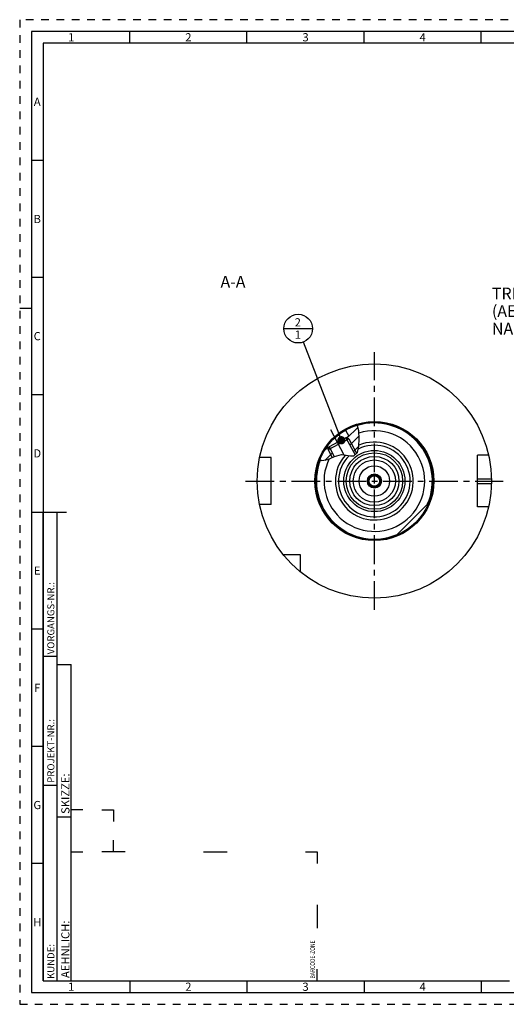
# Model space of a CAD drawing. Units: millimetres. Extents: x 0 to 594, y 0 to 420.
# Drawn here: x 0 to 208, y 0 to 420 of the extents above; entities that cross this region are included whole.
import ezdxf

# ---------------------------------------------------------------- set-up
doc = ezdxf.new("R2010")
doc.units = ezdxf.units.MM
doc.header["$LTSCALE"] = 32.67
doc.linetypes.add('CENTER', pattern=[0.6, 0.375, -0.075, 0.075, -0.075])
doc.linetypes.add('HIDDEN', pattern=[0.2, 0.1, -0.1])
doc.layers.get('0').update_dxf_attribs({"linetype": 'CONTINUOUS'})
for name, color, linetype in [('10003945_CL', 7, 'CONTINUOUS'), ('30252543_CL', 7, 'CONTINUOUS'), ('606766712-000#AF0_HATCH', 7, 'CONTINUOUS'), ('606766712-000_AXIS', 7, 'CONTINUOUS'), ('606766712-000_CL', 7, 'CONTINUOUS'), ('606766733-000_CL', 7, 'CONTINUOUS'), ('606766761-000-00-ED1_CL', 7, 'CONTINUOUS'), ('606766761-000-00-ED1_FORMAT', 7, 'CONTINUOUS'), ('606766761-000-00-ED1_TEXT', 7, 'CONTINUOUS'), ('606766761-000_AXIS', 7, 'CONTINUOUS')]:
    doc.layers.add(name, color=color, linetype=linetype)
doc.styles.get("Standard").update_dxf_attribs({"font": 'TXT.SHX', "width": 0.7})
doc.styles.add('TEXTSTYLE_2', font='TXT.SHX', dxfattribs={"width": 0.675})
doc.dimstyles.get("Standard").update_dxf_attribs({"dimtxt": 3.5, "dimasz": 3.5, "dimexe": 0.18, "dimexo": 0.0625, "dimgap": 0.09, "dimtad": 1, "dimdec": 3, "dimdsep": 46, "dimtxsty": 'STANDARD', "dimblk": '_FILLED', "dimblk1": '_FILLED', "dimblk2": '_FILLED', "dimcen": 0.09, "dimclrt": 2, "dimadec": 0, "dimazin": 0, "dimtol": 1, "dimtp": 0.005, "dimtm": 0.005, "dimtfac": 1, "dimtdec": 3, "dimtofl": 0, "dimtmove": 0, "dimatfit": 3, "dimldrblk": '_FILLED', "dimfxl": 1, "dimtolj": 1, "dimarcsym": 0})

# ---------------------------------------------------------------- blocks, each defined once
blk = doc.blocks.new('BARCODEBOX_BL6', base_point=(74.5, 46.5))
at = {"layer": '606766761-000-00-ED1_FORMAT', "color": 3, "linetype": 'CONTINUOUS'}
for p, q in [((27, 83), (22, 83)), ((35, 83), (40, 83)), ((40, 83), (40, 78)), ((40, 65), (40, 70)), ((22, 65), (27, 65)), ((45, 65), (35, 65)), ((78.5, 65), (88.5, 65)), ((122, 65), (127, 65)), ((127, 65), (127, 60)), ((127, 42.5), (127, 32.5)), ((127, 10), (127, 15))]:
    blk.add_line(p, q, dxfattribs=at)
at = {"layer": '606766761-000-00-ED1_FORMAT', "color": 2, "linetype": 'CONTINUOUS', "width": 0.787698}
blk.add_text('BARCODE-ZONE', height=2, rotation=90, dxfattribs=at).set_placement((126, 11))
blk = doc.blocks.new('_FILLED')
at = {"color": 0, "linetype": 'BYBLOCK'}
blk.add_solid([(0, 0), (-1, 0.125), (-1, -0.125)], dxfattribs=at)
blk = doc.blocks.new('BOMBALLOON_BL11', base_point=(118.85, 288.21))
at = {"layer": '606766761-000-00-ED1_CL', "color": 3, "linetype": 'CONTINUOUS'}
blk.add_line((112.72, 288.21), (124.97, 288.21), dxfattribs=at)
blk.add_circle((118.85, 288.21), 6.12, dxfattribs=at)
at = {"layer": '606766761-000-00-ED1_CL', "color": 2, "linetype": 'CONTINUOUS', "insert": (117.37, 292.65), "char_height": 3.5, "width": 2.75, "attachment_point": 1, "line_spacing_factor": 0.9}
blk.add_mtext('2\\P1', dxfattribs=at)
blk = doc.blocks.new('HATCHING_BL2', base_point=(136.51, 239.53))
at = {"layer": '606766712-000#AF0_HATCH', "linetype": 'CONTINUOUS'}
h = blk.add_hatch(dxfattribs=at)
h.set_pattern_fill('default__2', color=3, scale=3, angle=45, style=0, pattern_type=0)
h.set_pattern_definition([(45, (0, 0), (-2.12132, 2.12132), [])])
edge = h.paths.add_edge_path()
edge.add_arc((151.37, 223.21), 25, 145.7801, 158.7786)
edge.add_line((130.7, 237.27), (130.79, 237.1))
edge.add_line((130.79, 237.1), (131.95, 237.72))
edge.add_line((131.95, 237.72), (134.15, 233.64))
edge.add_spline(control_points=[(134.15, 233.64), (133.96, 233.55), (133.57, 233.37), (132.92, 233.06), (132.33, 232.77), (131.83, 232.55), (131.39, 232.37), (131.01, 232.23), (130.68, 232.12), (130.4, 232.05), (130.15, 231.99), (129.92, 231.96), (129.7, 231.94), (129.5, 231.93), (129.31, 231.93), (129.13, 231.95), (129.02, 231.96), (128.96, 231.97)], knot_values=[0, 0, 0, 0, 0.066667, 0.133333, 0.2, 0.266667, 0.333333, 0.4, 0.466667, 0.533333, 0.6, 0.666667, 0.733333, 0.8, 0.866667, 0.933333, 1, 1, 1, 1], degree=3, periodic=0)
edge.add_spline(control_points=[(128.96, 231.97), (128.91, 231.98), (128.79, 232), (128.62, 232.05), (128.44, 232.1), (128.26, 232.17), (128.13, 232.23), (128.07, 232.26)], knot_values=[0, 0, 0, 0, 0.2, 0.4, 0.6, 0.8, 1, 1, 1, 1], degree=3, periodic=0)
edge = h.paths.add_edge_path()
edge.add_line((140.47, 242.33), (139.05, 244.96))
edge.add_arc((151.37, 223.21), 25, 106.906, 119.539)
edge.add_spline(control_points=[(144.1, 247.13), (144.15, 247.01), (144.24, 246.77), (144.37, 246.37), (144.49, 245.91), (144.6, 245.41), (144.7, 244.84), (144.8, 244.19), (144.87, 243.45), (144.93, 242.59), (144.96, 241.56), (144.96, 240.43), (144.92, 239.51), (144.86, 238.7), (144.79, 238.02), (144.7, 237.44), (144.61, 236.94), (144.5, 236.52), (144.4, 236.15), (144.29, 235.83), (144.18, 235.56), (144.07, 235.32), (143.96, 235.11), (143.85, 234.93), (143.75, 234.77), (143.64, 234.63), (143.53, 234.51), (143.42, 234.4), (143.35, 234.33), (143.31, 234.3)], knot_values=[0, 0, 0, 0, 0.037037, 0.074074, 0.111111, 0.148148, 0.185185, 0.222222, 0.259259, 0.296296, 0.333333, 0.37037, 0.407407, 0.444444, 0.481481, 0.518519, 0.555556, 0.592593, 0.62963, 0.666667, 0.703704, 0.740741, 0.777778, 0.814815, 0.851852, 0.888889, 0.925926, 0.962963, 1, 1, 1, 1], degree=3, periodic=0)
edge.add_line((143.31, 234.3), (139.32, 241.7))
edge.add_line((139.32, 241.7), (140.47, 242.33))

msp = doc.modelspace()

# ---------------------------------------------------------------- linework, layer by layer
at = {"color": 3, "linetype": 'CONTINUOUS'}
for p, q in [((144.7372, 244.5989), (144.0659, 247.1192)), ((144.9556, 241.2812), (144.7372, 244.5989)), ((144.7934, 238.0939), (144.9556, 241.2812)), ((142.655, 233.9415), (144.1083, 235.4009)), ((144.1083, 235.4009), (144.7934, 238.0939)), ((128.1072, 232.3651), (128.9615, 231.9696)), ((128.9615, 231.9696), (131.5446, 232.4321)), ((131.5446, 232.4321), (134.3521, 233.7239)), ((134.3521, 233.7239), (137.3967, 234.4892)), ((137.3967, 234.4892), (139.3122, 234.2695)), ((139.3122, 234.2695), (141.1282, 233.908)), ((141.1282, 233.908), (142.655, 233.9415))]:
    msp.add_line(p, q, dxfattribs=at)
at = {"layer": '10003945_CL', "color": 7, "linetype": 'CONTINUOUS'}
for p, q in [((140.4671, 241.2789), (131.67, 236.5237)), ((139.2203, 241.6508), (132.0418, 237.7705)), ((140.4671, 241.2789), (139.2203, 241.6508)), ((140.4671, 241.2789), (143.8076, 235.0989)), ((131.67, 236.5237), (132.0418, 237.7705)), ((131.67, 236.5237), (133.4162, 233.2933))]:
    msp.add_line(p, q, dxfattribs=at)
at = {"layer": '10003945_CL', "color": 3, "linetype": 'CONTINUOUS'}
for p, q in [((139.2203, 241.6508), (143.1297, 234.4182)), ((132.0418, 237.7705), (134.2537, 233.6786))]:
    msp.add_line(p, q, dxfattribs=at)
at = {"layer": '30252543_CL', "color": 7, "linetype": 'CONTINUOUS'}
for p, q in [((149.9273, 225.7102), (148.4839, 223.2102)), ((148.4839, 223.2102), (149.9273, 220.7102)), ((152.814, 225.7102), (149.9273, 225.7102)), ((154.2574, 223.2102), (152.814, 225.7102)), ((152.814, 220.7102), (154.2574, 223.2102)), ((149.9273, 220.7102), (152.814, 220.7102))]:
    msp.add_line(p, q, dxfattribs=at)
for radius in [6.5, 3, 2.5]:
    msp.add_circle((151.3707, 223.2102), radius, dxfattribs=at)
at = {"layer": '606766712-000_AXIS', "color": 3, "linetype": 'CENTER'}
msp.add_line((138.5525, 234.306), (131.7344, 246.9195), dxfattribs=at)
at = {"layer": '606766712-000_CL', "color": 7, "linetype": 'CONTINUOUS'}
for p, q in [((139.0453, 244.9607), (140.4694, 242.326)), ((139.2203, 241.6508), (140.4694, 242.326)), ((139.2234, 241.6498), (140.4694, 242.326)), ((139.3165, 241.7002), (139.3668, 241.6071)), ((130.6985, 237.2695), (130.7927, 237.0953)), ((132.0418, 237.7705), (130.7927, 237.0953)), ((130.7927, 237.0953), (132.0409, 237.7674)), ((131.9478, 237.7171), (131.9981, 237.624)), ((107.3707, 233.2102), (102.3809, 233.2102)), ((107.3707, 213.2102), (107.3707, 233.2102)), ((200.1457, 234.2102), (195.3707, 234.2102)), ((195.3707, 212.2102), (195.3707, 234.2102)), ((107.3707, 213.2102), (102.3809, 213.2102)), ((160.7059, 200.0185), (174.5623, 213.875)), ((200.1457, 212.2102), (195.3707, 212.2102)), ((119.8707, 191.7102), (112.5409, 191.7102)), ((119.8707, 184.3804), (119.8707, 191.7102))]:
    msp.add_line(p, q, dxfattribs=at)
at = {"layer": '606766712-000_CL', "color": 9, "linetype": 'CONTINUOUS'}
for p, q in [((195.3707, 224.2102), (201.3607, 224.2102)), ((195.3707, 222.2102), (201.3607, 222.2102))]:
    msp.add_line(p, q, dxfattribs=at)
at = {"layer": '606766712-000_CL', "color": 7, "linetype": 'CONTINUOUS'}
for radius in [50, 25, 2.25]:
    msp.add_circle((151.3707, 223.2102), radius, dxfattribs=at)
at = {"layer": '606766712-000_CL', "color": 9, "linetype": 'CONTINUOUS'}
msp.add_circle((151.3707, 223.2102), 25.4, dxfattribs=at)
for radius, start, end in [(24.7563, 336.71175, 107.009676), (21.4793, 153.82522, 107.815491), (16.6161, 138.108343, 113.244704), (24.7563, 158.552069, 293.28825)]:
    msp.add_arc((151.3707, 223.2102), radius, start, end, dxfattribs=at)
at = {"layer": '606766712-000_CL', "color": 7, "linetype": 'CONTINUOUS'}
msp.add_arc((151.3707, 223.2102), 15.2797, 134.976575, 116.82275, dxfattribs=at)
at = {"layer": '606766733-000_CL', "color": 30, "linetype": 'CONTINUOUS'}
msp.add_line((151.3707, 223.2102), (151.3707, 225.4602), dxfattribs=at)
at = {"layer": '606766733-000_CL', "color": 9, "linetype": 'CONTINUOUS'}
for radius in [13.0497, 12.051, 10.5]:
    msp.add_circle((151.3707, 223.2102), radius, dxfattribs=at)
at = {"layer": '606766733-000_CL', "color": 7, "linetype": 'CONTINUOUS'}
msp.add_circle((151.3707, 223.2102), 9, dxfattribs=at)
msp.add_arc((151.3707, 223.2102), 15.2797, 134.976586, 116.822771, dxfattribs=at)
at = {"layer": '606766761-000-00-ED1_FORMAT', "color": 6, "linetype": 'HIDDEN'}
for p, q in [((0, 420), (0, 0)), ((594, 420), (0, 420)), ((0, 0), (594, 0))]:
    msp.add_line(p, q, dxfattribs=at)
at = {"layer": '606766761-000-00-ED1_FORMAT', "color": 7, "linetype": 'CONTINUOUS'}
for p, q in [((5, 415), (5, 5)), ((589, 415), (5, 415)), ((5, 210), (20, 210)), ((5, 5), (589, 5))]:
    msp.add_line(p, q, dxfattribs=at)
at = {"layer": '606766761-000-00-ED1_FORMAT', "color": 3, "linetype": 'CONTINUOUS'}
for p, q in [((47, 410), (47, 415)), ((97, 410), (97, 415)), ((147, 410), (147, 415)), ((197, 410), (197, 415)), ((10, 410), (10, 10)), ((405.3013, 410), (10, 410)), ((10, 360), (5, 360)), ((10, 310), (5, 310)), ((0, 297), (5, 297)), ((10, 260), (5, 260)), ((10, 10), (10, 210)), ((10, 210), (16, 210)), ((16, 10), (16, 210)), ((16, 10), (16, 210)), ((10, 160), (5, 160)), ((10, 148.5), (16, 148.5)), ((16, 10), (16, 145)), ((16, 145), (22, 145)), ((22, 10), (22, 145)), ((10, 110), (5, 110)), ((10, 93.5), (16, 93.5)), ((16, 80), (22, 80)), ((10, 60), (5, 60)), ((10, 10), (16, 10)), ((10, 10), (209.0001, 10)), ((16, 10), (22, 10)), ((47, 10), (47, 5)), ((97, 10), (97, 5)), ((147, 10), (147, 5)), ((197, 10), (197, 5))]:
    msp.add_line(p, q, dxfattribs=at)
at = {"layer": '606766761-000_AXIS', "color": 3, "linetype": 'CENTER'}
for p, q in [((151.3707, 168.2102), (151.3707, 278.2102)), ((96.3707, 223.2102), (206.3707, 223.2102))]:
    msp.add_line(p, q, dxfattribs=at)

# ---------------------------------------------------------------- block references
msp.add_blockref('HATCHING_BL2', (136.511, 239.5302))
at = {"layer": '606766761-000-00-ED1_CL', "color": 3, "linetype": 'CONTINUOUS'}
msp.add_blockref('BOMBALLOON_BL11', (118.8484, 288.2102), dxfattribs=at)
at = {"layer": '606766761-000-00-ED1_FORMAT', "color": 3, "linetype": 'CONTINUOUS'}
msp.add_blockref('BARCODEBOX_BL6', (74.5, 46.5), dxfattribs=at)

# ---------------------------------------------------------------- texts
at = {"layer": '606766761-000-00-ED1_FORMAT', "color": 90, "linetype": 'CONTINUOUS', "char_height": 3.5, "attachment_point": 2, "line_spacing_factor": 0.9, "style": 'TEXTSTYLE_2'}
for s, insert, width in [('1', (22, 414.25), 2), ('2', (72, 414.25), 2.75), ('3', (122, 414.25), 2.5), ('4', (172, 414.25), 2.75), ('A', (7.5, 386.75), 3), ('B', (7.5, 336.75), 2.75), ('C', (7.5, 286.75), 2.916667), ('D', (7.5, 236.75), 3.166667), ('E', (7.5, 186.75), 2.5), ('F', (7.5, 136.75), 2.5), ('G', (7.5, 86.75), 2.75), ('H', (7.5, 36.75), 2.75), ('1', (22, 9.25), 2), ('2', (72, 9.25), 2.75), ('3', (122, 9.25), 2.5), ('4', (172, 9.25), 2.75)]:
    msp.add_mtext(s, dxfattribs=dict(at, insert=insert, width=width))
at = {"layer": '606766761-000-00-ED1_FORMAT', "color": 2, "linetype": 'CONTINUOUS', "attachment_point": 1, "rotation": 90, "line_spacing_factor": 0.9}
for s, insert, char_height, width in [('VORGANGS-NR.:', (11.8036, 149.3182), 3, 28.857143), ('PROJEKT-NR.:', (11.8036, 94.5009), 3, 25.714286), ('SKIZZE:', (17.75, 81.225), 3.5, 17), ('AEHNLICH:', (17.75, 11.225), 3.5, 22.416667), ('KUNDE:', (11.8036, 10.7957), 3, 13)]:
    msp.add_mtext(s, dxfattribs=dict(at, insert=insert, char_height=char_height, width=width))
at = {"layer": '606766761-000-00-ED1_TEXT', "color": 2, "linetype": 'CONTINUOUS', "char_height": 5, "line_spacing_factor": 0.9}
for s, insert, width, attachment_point in [('A-A', (96.3707, 310.7102), 12.142857, 3), ('TRENNSTELLE HSK-A100\\P(AEHNLICH DIN 69893-1)\\PNACH MN609 BLATT 2-6', (201.5402, 305.7102), 79.761905, 1)]:
    msp.add_mtext(s, dxfattribs=dict(at, insert=insert, width=width, attachment_point=attachment_point))

# ---------------------------------------------------------------- leaders
at = {"layer": '606766761-000-00-ED1_CL', "color": 3, "linetype": 'CONTINUOUS'}
msp.add_leader([(137.3082, 240.6172), (121.0633, 282.4997)], dimstyle='STANDARD', override={"dimtad": 0, "dimldrblk": 'DOT'}, dxfattribs=at)

doc.saveas('drawing.dxf')
